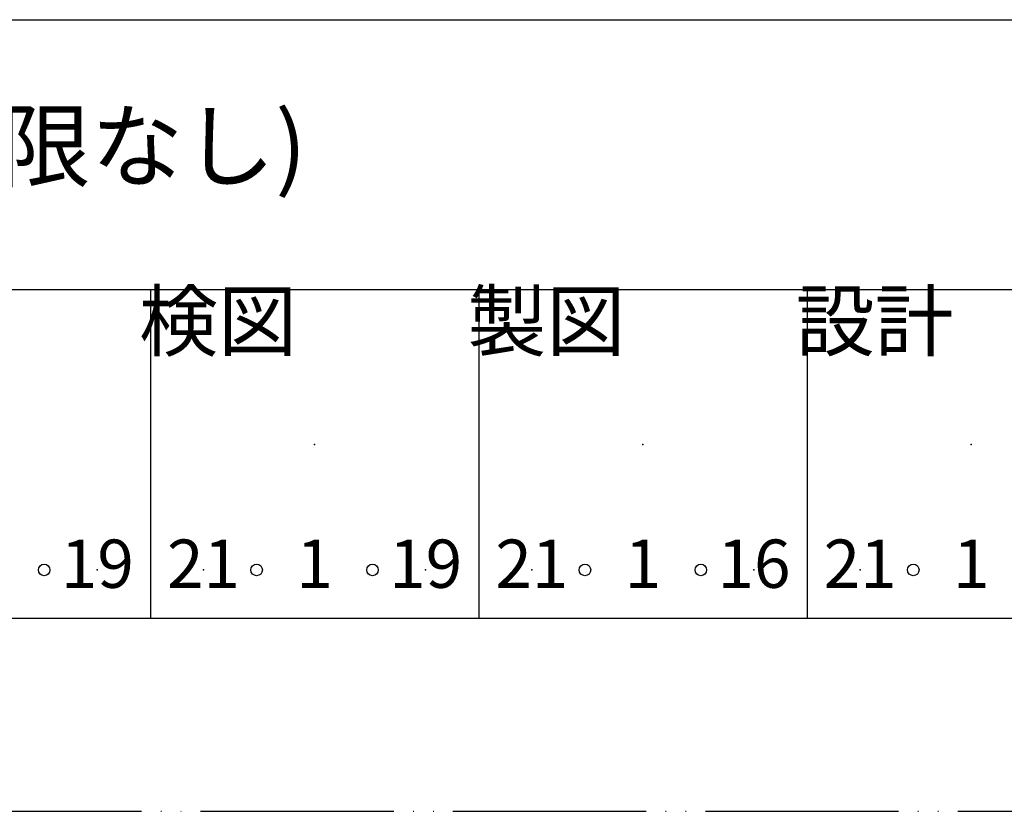
# Model space of a CAD drawing. Units: millimetres. Extents: x 0 to 630, y 0 to 891.
# Drawn here: x 325 to 478, y 0 to 123 of the extents above; entities that cross this region are included whole.
import ezdxf

# ---------------------------------------------------------------- set-up
doc = ezdxf.new("R2010")
doc.units = ezdxf.units.MM
doc.linetypes.add('PHANTOM', pattern=[13, 10, -1, 0, -1, 0, -1])
doc.layers.add('1', color=7, linetype='Continuous')
doc.styles.add('CONVERTER_11', font='MS Mincho.ttf', dxfattribs={"width": 0.89})
doc.styles.add('CONVERTER_12', font='txt.shx', dxfattribs={"width": 0.9})

# ---------------------------------------------------------------- blocks, each defined once
blk = doc.blocks.new('開示A4')
at = {"layer": '1', "color": 7, "linetype": 'Continuous'}
for p, q in [((25, 41), (200, 41)), ((200, 27), (25, 27)), ((105, 10), (200, 10))]:
    blk.add_line(p, q, dxfattribs=at)
at = {"layer": '1', "color": 2, "linetype": 'Continuous'}
for p, q in [((115, 27), (115, 10)), ((132, 27), (132, 10)), ((149, 27), (149, 10))]:
    blk.add_line(p, q, dxfattribs=at)
at = {"layer": '1', "color": 4, "linetype": 'PHANTOM'}
blk.add_line((0, 0), (210, 0), dxfattribs=at)
at = {"layer": '1', "color": 7, "linetype": 'Continuous'}
for centre in [(109.5, 12.5), (120.5, 12.5), (126.5, 12.5), (137.5, 12.5), (143.5, 12.5), (154.5, 12.5)]:
    blk.add_circle(centre, 0.3, dxfattribs=at)
at = {"layer": '1', "color": 4}
for p in [(123.5, 19), (140.5, 19), (157.5, 19), (112.25, 12.5), (117.75, 12.5), (123.5, 12.5), (129.25, 12.5), (134.75, 12.5), (140.5, 12.5), (146.25, 12.5), (151.75, 12.5), (157.5, 12.5)]:
    blk.add_point(p, dxfattribs=at)
at = {"layer": '1', "color": 2, "char_height": 3, "attachment_point": 5, "line_spacing_factor": 0.590909, "style": 'CONVERTER_11'}
for s, insert in [('検図', (118.5, 25)), ('製図', (135.5, 25)), ('設計', (152.5, 25))]:
    blk.add_mtext(s, dxfattribs=dict(at, insert=insert))

msp = doc.modelspace()

# ---------------------------------------------------------------- block references
at = {"layer": '1', "xscale": 3, "yscale": 3, "zscale": 3}
msp.add_blockref('開示A4', (0, 0), dxfattribs=at)

# ---------------------------------------------------------------- texts
at = {"layer": '1', "color": 7}
for s, insert, char_height, attachment_point, line_spacing_factor, style in [('JIS,共用形,吐水口は回転式(角度制限なし)', (102, 102), 10.5, 4, 0.545455, 'CONVERTER_11'), ('19', (336.75, 37.5), 7.5, 5, 0.720288, 'CONVERTER_12'), ('21', (353.25, 37.5), 7.5, 5, 0.720288, 'CONVERTER_12'), ('1', (370.5, 37.5), 7.5, 5, 0.720288, 'CONVERTER_12'), ('19', (387.75, 37.5), 7.5, 5, 0.720288, 'CONVERTER_12'), ('21', (404.25, 37.5), 7.5, 5, 0.720288, 'CONVERTER_12'), ('1', (421.5, 37.5), 7.5, 5, 0.720288, 'CONVERTER_12'), ('16', (438.75, 37.5), 7.5, 5, 0.720288, 'CONVERTER_12'), ('21', (455.25, 37.5), 7.5, 5, 0.720288, 'CONVERTER_12'), ('1', (472.5, 37.5), 7.5, 5, 0.720288, 'CONVERTER_12')]:
    msp.add_mtext(s, dxfattribs=dict(at, insert=insert, char_height=char_height, attachment_point=attachment_point, line_spacing_factor=line_spacing_factor, style=style))

doc.saveas('drawing.dxf')
